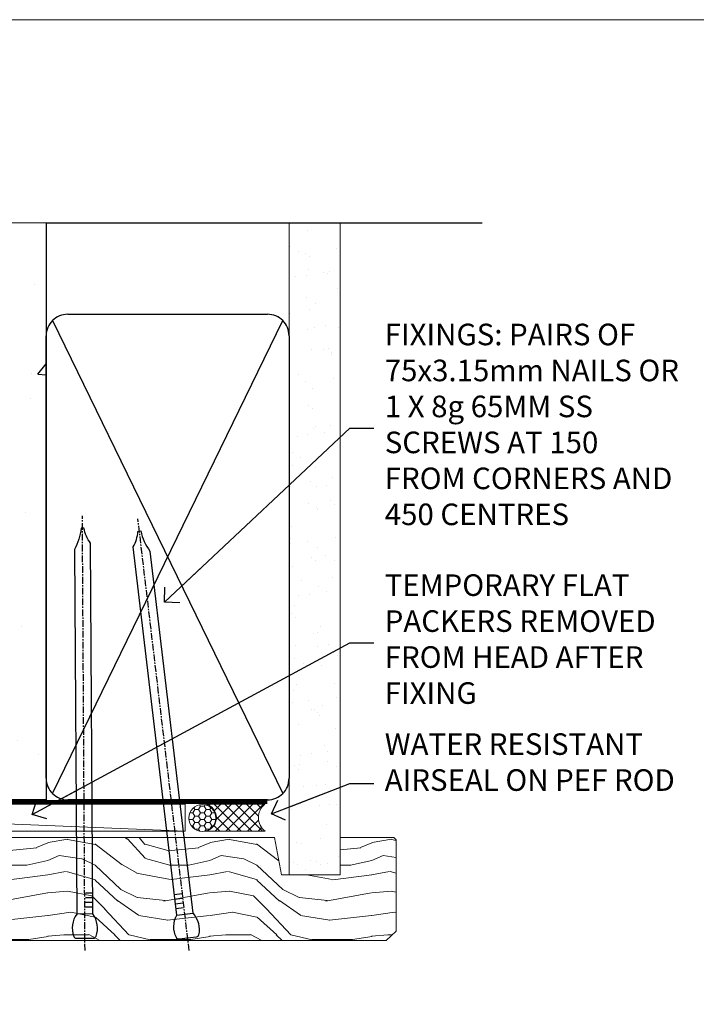
# Model space of a CAD drawing. Units: millimetres. Extents: x 0 to 454204, y -1112 to 730.
# Drawn here: x 308 to 433, y 548 to 730 of the extents above; entities that cross this region are included whole.
import ezdxf
from ezdxf import colors
from ezdxf.entities.mleader import LeaderData, LeaderLine
from ezdxf.math import Vec2, Vec3

# ---------------------------------------------------------------- set-up
doc = ezdxf.new("R2010")
doc.units = ezdxf.units.MM
doc.linetypes.add('CENTER', pattern=[2, 1.25, -0.25, 0.25, -0.25])
doc.linetypes.add('Dashed', pattern=[564.4444465637206, 282.2222232818604, -282.2222232818602])
doc.layers.add('Aluminium Systems Ltd Joinery Detail', color=7, linetype='Continuous')
doc.layers.add('Aluminium Systems Ltd Notes', color=7, linetype='Continuous')
doc.layers.add('No Print', color=7, linetype='Continuous', plot=False)
doc.styles.get("Standard").update_dxf_attribs({"font": 'arial.ttf'})

# ---------------------------------------------------------------- blocks, each defined once
blk = doc.blocks.new('Page Layout')
at = {"layer": 'Aluminium Systems Ltd Joinery Detail', "color": 8, "lineweight": 5}
blk.add_lwpolyline([(0, 730.131892914731), (0, 0), (553.0825377109722, 0), (553.0825377109722, 730.131892914731)], close=True, dxfattribs=at)
blk = doc.blocks.new('Integral Insulation on Precast Wall Head TL55 Masonry')
h = blk.add_hatch()
h.set_pattern_fill('AR-CONC', color=256, scale=0.25)
h.set_pattern_definition([(49.99999999999999, (-355.5577768957412, -568.8198390466696), (45.546167249001, -3.984771384725772), [4.7625, -52.3875]), (355, (-355.5577768957412, -568.8198390466696), (-8.810855356242335, 47.76421130975879), [3.81, -41.9101460425]), (100.4514447, (-351.7622751457412, -569.1519024216705), (36.73531177258832, 43.77943797804878), [4.047502199999998, -44.52256114999999]), (46.18420000000002, (-355.5577768957412, -556.1198390466689), (67.76976022303248, -10.51058198318179), [7.143749999999991, -78.58124999999986]), (96.63555760999992, (-349.9103018957412, -556.9957140466704), (59.35103351287575, 61.85653114943038), [6.071255785, -66.78390204]), (351.1841511700001, (-355.5577768957412, -556.1198390466689), (59.35103351624426, 61.85653114638316), [5.7149917675, -62.86493298]), (21, (-349.2077768957412, -559.29483904667), (37.90359781728312, -25.5662995467719), [4.7625, -52.3875]), (326.0000000000001, (-349.2077768957412, -559.29483904667), (15.45050708691177, 46.04699153057982), [3.81, -41.91]), (71.45144499999999, (-346.0491437457412, -561.4253640216702), (53.35410481967904, 20.48069222147631), [4.0475022, -44.5224844]), (37.50000000000001, (-355.5577768957412, -568.8198390466696), (0.7721508126479542, 21.13875971828828), [0, -41.402, 0, -42.545, 0, -42.06875]), (7.499999999999999, (-355.5577768957412, -568.8198390466696), (16.70491562757644, 25.04514370452988), [0, -24.257, 0, -40.4495, 0, -16.03375]), (327.5, (-369.7182768957412, -568.8198390466696), (33.89764879171785, -1.432185998168361), [0, -15.875, 0, -49.53, 0, -65.7225]), (317.5, (-376.0682768957412, -568.8198390466696), (37.03229534650451, 6.356622758333257), [0, -20.6375, 0, -32.893, 0, -46.6725])])
h.paths.add_polyline_path([(-141.951206491517, 41.71416046222294), (-141.951206491517, 91.71416046222294), (-191.951206491517, 91.71416046222294), (-191.951206491517, 123.6781901806407), (-245.951206491517, 123.6781901806407), (-245.951206491517, 51.71416046222294), (-235.951206491517, 41.71416046222294)])
h = blk.add_hatch()
h.set_pattern_fill('HONEY', color=256, scale=2)
h.set_pattern_definition([(0, (-355.5577768957412, -568.8198390466696), (9.525, 5.49926129), [6.35, -12.7]), (120, (-355.5577768957412, -568.8198390466696), (-9.524999979188381, 5.499261326046781), [6.349999999999991, -12.69999999999998]), (59.99999999999999, (-355.5577768957412, -568.8198390466696), (2.081161820655097e-08, 10.99852261604678), [-12.7, 6.35])])
h.paths.add_polyline_path([(-141.951206491517, 91.71416046222294), (-141.951206491517, 123.6781901806407), (-191.951206491517, 123.6781901806407), (-191.951206491517, 91.71416046222294)])
at = {"layer": 'Aluminium Systems Ltd Joinery Detail'}
h = blk.add_hatch(dxfattribs=at)
h.set_pattern_fill('AR-CONC', color=256, scale=0.25)
h.set_pattern_definition([(49.99999999999999, (-355.5577768957412, -9568.81983904667), (45.546167249001, -3.984771384725772), [4.7625, -52.3875]), (355, (-355.5577768957412, -9568.81983904667), (-8.810855356242335, 47.76421130975879), [3.81, -41.9101460425]), (100.4514447, (-351.7622751457412, -9569.15190242167), (36.73531177258832, 43.77943797804878), [4.047502199999998, -44.52256114999999]), (46.18420000000002, (-355.5577768957412, -9556.119839046669), (67.76976022303248, -10.51058198318179), [7.143749999999994, -78.58124999999991]), (96.63555760999992, (-349.9103018957412, -9556.99571404667), (59.35103351287575, 61.85653114943038), [6.071255785, -66.78390204]), (351.1841511700001, (-355.5577768957412, -9556.119839046669), (59.35103351624426, 61.85653114638316), [5.7149917675, -62.86493298]), (21, (-349.2077768957412, -9559.29483904667), (37.90359781728312, -25.5662995467719), [4.7625, -52.3875]), (326.0000000000001, (-349.2077768957412, -9559.29483904667), (15.45050708691177, 46.04699153057982), [3.81, -41.91]), (71.45144499999999, (-346.0491437457412, -9561.42536402167), (53.35410481967904, 20.48069222147631), [4.0475022, -44.5224844]), (37.50000000000001, (-355.5577768957412, -9568.81983904667), (0.7721508126479542, 21.13875971828828), [0, -41.402, 0, -42.545, 0, -42.06875]), (7.499999999999999, (-355.5577768957412, -9568.81983904667), (16.70491562757644, 25.04514370452988), [0, -24.257, 0, -40.4495, 0, -16.03375]), (327.5, (-369.7182768957412, -9568.81983904667), (33.89764879171785, -1.432185998168361), [0, -15.875, 0, -49.53, 0, -65.7225]), (317.5, (-376.0682768957412, -9568.81983904667), (37.03229534650451, 6.356622758333257), [0, -20.6375, 0, -32.893, 0, -46.6725])])
h.paths.add_polyline_path([(-42.95120649151704, 123.6781901806407), (-119.0870861171061, 123.6781901806407), (-119.9907965255916, 127.1120938996773), (-121.2573897889597, 119.6940689919156), (-122.294752983471, 123.6781901806407), (-141.951206491517, 123.6781901806407), (-141.951206491517, 41.71416046222294), (-141.951206491517, 16.71416046222294), (-92.13817298494291, 16.71416046222294), (-92.13817298494291, 21.18477407473074), (-94.21464032165716, 21.18477407473074), (-94.21464032165738, 60.12482197002828), (-90.99867864876671, 61.86168250869378), (-90.64338143494302, 63.18766976247207), (-90.288084221119, 61.86168250869378), (-87.07212254822969, 60.12482197002828), (-87.07212254822991, 21.18477407473074), (-88.7415402347674, 21.18477407473074), (-89.14858988494296, 20.88126230460875), (-89.14858988494296, 16.71416046222294), (-46.28826098264852, 16.71416046222294), (-42.95120649151704, 17.88002867837895)])
h = blk.add_hatch(dxfattribs=at)
h.set_pattern_fill('ANSI37', color=256, scale=0.5)
h.set_pattern_definition([(45, (-355.5577768957412, -9568.81983904667), (-1.122532015133644, 1.122532015133644), []), (135, (-355.5577768957412, -9568.81983904667), (-1.122532015133644, -1.122532015133644), [])])
h.paths.add_polyline_path([(-142.0801535492269, 41.58744351450514), (-146.4552354683751, 41.5869737686553), (-146.4552354683751, 38.17043457661384), (-155.4323976289347, 38.17043457661384, 0.271205489123781), (-152.1974344299875, 32.42273532442232), (-149.1974348105515, 32.42273532442232, -0.4142135623729043), (-148.6974348155514, 31.92273532942272, -1), (-142.7097594260109, 31.92273532942454, -0.005280530129934945), (-142.7104272300935, 31.8595044184076), (-142.0801535492269, 31.8595044184076)])
h = blk.add_hatch(dxfattribs=at)
h.set_pattern_fill('HONEY', color=256, scale=0.25)
h.set_pattern_definition([(0, (-355.5577768957412, -564.82263539009), (1.190625, 0.68740766125), [0.79375, -1.5875]), (120, (-355.5577768957412, -564.82263539009), (-1.190624997398548, 0.6874076657558477), [0.7937499999999993, -1.587499999999999]), (59.99999999999999, (-355.5577768957412, -564.82263539009), (2.601452275818872e-09, 1.374815327005847), [-1.5875, 0.79375])])
h.paths.add_polyline_path([(-148.6974348155514, 31.92273532942454, 1), (-142.7097594260109, 31.92273532942454, 1)])
for points in [[(-146.4552354683751, 41.71416046222294), (-146.4552354683751, 38.17043457661384), (-237.3572280742133, 38.17043457661384), (-249.4650805338156, 50.27828703621526), (-249.4650805338156, 123.6781901806407)], [(-191.951206491517, 91.71416046222294), (-191.951206491517, 123.6781901806407)], [(-42.95120649151704, 123.6781901806407), (-42.95120649151704, 16.71416046222294), (-141.951206491517, 16.71416046222294), (-141.951206491517, 41.71416046222294), (-141.951206491517, 123.6781901806407)], [(-235.951206491517, 41.71416046222294), (-245.951206491517, 51.71416046222294)]]:
    blk.add_lwpolyline(points)
at = {"layer": 'Aluminium Systems Ltd Joinery Detail', "linetype": 'Dashed'}
for p, q in [((-245.951206491517, 51.71416046222294), (-245.951206491517, 123.6781901806407)), ((-141.951206491517, 91.71416046222294), (-191.951206491517, 91.71416046222294)), ((-141.951206491517, 41.71416046222294), (-235.951206491517, 41.71416046222294)), ((-42.95120649151704, 16.71416046222294), (-141.951206491517, 16.71416046222294))]:
    blk.add_line(p, q, dxfattribs=at)
at = {"layer": 'Aluminium Systems Ltd Joinery Detail', "linetype": 'Continuous', "lineweight": 5, "ltscale": 0.12}
blk.add_lwpolyline([(-33.31253985655576, 123.6781901806407), (-119.0870861171061, 123.6781901806407), (-119.9907965255916, 127.1120938996773), (-121.2573897889597, 119.6940689919156), (-122.294752983471, 123.6781901806407), (-256.5984363646844, 123.6781901806407)], dxfattribs=at)
at = {"layer": 'Aluminium Systems Ltd Joinery Detail', "linetype": 'Dashed', "lineweight": 5, "ltscale": 0.01, "elevation": 0.2500000000000173}
blk.add_lwpolyline([(-42.95120649151704, 16.58110474475143, 0.25, 0.25, 0), (-142.0801535492269, 16.58110474475143, 0.25, 0.25, 0), (-142.0801535492269, 41.58744351450514, 0.25, 0.25, 0), (-235.9946128706449, 41.57736006275809, 0.25, 0.25, 0), (-246.0854086708973, 51.66815586300982, 0.25, 0.25, 0), (-246.0854086708973, 72.24387581122755, 0, 0, 0)], format="xyseb", dxfattribs=at)
at = {"layer": 'Aluminium Systems Ltd Joinery Detail', "linetype": 'CENTER', "lineweight": 5, "ltscale": 3, "const_width": 0.5, "elevation": 2.000000000000021}
blk.add_lwpolyline([(-42.95120649151704, 16.18296432210263), (-142.4582578939539, 16.18296432210263), (-142.4582578939539, 41.31111008263542)], dxfattribs=at)
at = {"layer": 'Aluminium Systems Ltd Joinery Detail'}
blk.add_circle((-145.7035971207812, 31.92273532942454), 2.993837694770264, dxfattribs=at)
blk.add_arc((-148.9063298359202, 38.05927224472725), 6.527014470878064, 179.0241418292657, 239.7198697134964, dxfattribs=at)
blk = doc.blocks.new('45mm Strapping Head Liner')
h = blk.add_hatch()
h.set_pattern_fill('AR-SAND', color=0, scale=0.15)
h.set_pattern_definition([(37.50000000000001, (-303.6066994921879, -706.8323937844989), (-0.2400046943976069, 7.341198559940135), [0, -5.791200000000001, 0, -6.476999999999999, 0, -6.191249999999999]), (7.499999999999999, (-303.6066994921879, -706.8323937844989), (6.74284924707004, 10.75237650852531), [0, -3.124200000000001, 0, -5.2197, 0, -2.00025]), (327.5, (-308.2929994921877, -706.8323937844989), (11.86488555362187, 0.02155777017818536), [0, -1.905, 0, -6.858, 0, -8.9535]), (317.5, (-308.2929994921877, -706.8323937844989), (11.45334678708446, 3.343939848858243), [0, -0.9524999999999999, 0, -4.495799999999999, 0, -5.1435])])
h.paths.add_polyline_path([(109.499679307613, -136.0752093974678), (100.0013899249553, -136.0752093974678), (100.0013899249552, -15.24696357440916), (109.499679307613, -15.24696357440916)])
at = {"layer": 'Aluminium Systems Ltd Joinery Detail', "linetype": 'Dashed'}
for p, q in [((55.00138992495522, -15.24696357440905), (135.7975892035647, -15.24696357440905)), ((56.17296280020901, -33.3825661680803), (98.82981704970098, -121.0394204175727)), ((56.17296280020901, -121.0394204175727), (98.82981704970143, -33.3825661680803))]:
    blk.add_line(p, q, dxfattribs=at)
at = {"layer": 'Aluminium Systems Ltd Joinery Detail', "lineweight": 5}
blk.add_lwpolyline([(100.0013899249552, -15.24696357440916), (100.0013899249553, -136.0752093974678), (109.499679307613, -136.0752093974678), (109.499679307613, -15.24696357440916)], dxfattribs=at)
at = {"layer": 'Aluminium Systems Ltd Joinery Detail', "linetype": 'Dashed'}
blk.add_lwpolyline([(55.00138992495522, -36.21099329282652, -0.414213562373095), (59.00138992495522, -32.21099329282652), (96.00138992495522, -32.21099329282652, -0.414213562373095), (100.0013899249552, -36.21099329282652), (100.0013899249552, -118.2109932928265, -0.414213562373095), (96.00138992495522, -122.2109932928265), (59.00138992495522, -122.2109932928265, -0.414213562373095), (55.00138992495522, -118.2109932928265)], format="xyb", close=True, dxfattribs=at)
at = {"layer": 'Aluminium Systems Ltd Joinery Detail', "linetype": 'Dashed', "lineweight": 5, "ltscale": 0.01, "const_width": 0.25, "elevation": 0.2500000000000036}
blk.add_lwpolyline([(55.00138992495522, -122.3440490102982), (96.01024019805254, -122.344049010298)], dxfattribs=at)
at = {"layer": 'Aluminium Systems Ltd Joinery Detail', "linetype": 'CENTER', "lineweight": 5, "ltscale": 3, "const_width": 0.5, "elevation": 2.000000000000007}
blk.add_lwpolyline([(55.00138992495522, -122.7421894329468), (96.01024019805209, -122.7421894329468)], dxfattribs=at)
blk = doc.blocks.new('_Open90')
at = {"color": 0, "linetype": 'ByBlock', "lineweight": -2}
for p, q in [((-0.5, 0.5), (0, 0)), ((0, 0), (-2.439666651745029, 0)), ((0, 0), (-0.5, -0.5))]:
    blk.add_line(p, q, dxfattribs=at)
blk = doc.blocks.new('Nail 75 JH')
at = {"linetype": 'CENTER'}
blk.add_line((0, 2.300118051928621), (0, -78.25849807356508), dxfattribs=at)
for p, q in [((1.5, -4.488319011024487), (-1.5, -4.488319011024458)), ((1.499999999999886, -5.730112436134704), (0.1255879953777708, -5.730112436134732)), ((1.499999999999886, -6.600592455787137), (0.1255879953777708, -6.600592455787137)), ((1.499999999999886, -7.471072475439541), (0.1255879953777708, -7.471072475439541)), ((1.499999999999886, -8.341552495091946), (0.1255879953778276, -8.341552495091946))]:
    blk.add_line(p, q)
blk.add_lwpolyline([(-1.5, -4.488319011024458, -0.2475267649991796), (-2.057234792368547, -0.3562033463117587, -0.331135080274166), (-1.578358480166685, 0), (1.578358480166685, 0, -0.331135080274166), (2.057234792368547, -0.3562033463117587, -0.2475267649991796), (1.499999999999886, -4.488319011024487), (1.5, -73.20877276569331, 0.1245641564323093), (0.2845258915276077, -75.96790802185205), (-0.2515467734666004, -75.96790802185205, 0.1012549879648114), (-1.5, -72.05351818931658)], format="xyb", close=True)
blk = doc.blocks.new('Intergral Insulation on Precast TL55 Masonry Liner')
at = {"layer": 'Aluminium Systems Ltd Joinery Detail', "lineweight": 5}
h = blk.add_hatch(dxfattribs=at)
h.set_pattern_fill('NET', color=256, scale=0.4422249999999999, angle=225, style=0)
h.set_pattern_definition([(315, (-1832.907354593962, 4373.739577553557), (-0.9928234407849511, -0.9928234407849515), []), (225, (-1832.907354593962, 4373.739577553557), (-0.9928234407849515, 0.9928234407849511), [])])
edge = h.paths.add_edge_path()
edge.add_line((66.48165372879663, 5.491487420571502), (55.73871690901984, 5.498041879478478))
edge.add_arc((54.90231838213413, 3.033179921594638), 2.602903564714436, 283.05461229937526, 431.25644836746125, ccw=False)
edge.add_line((55.49026142438879, 0.4975478610867867), (66.52626929357712, 0.4975478610867867))
edge.add_arc((68.43041542144016, 3.01172846771442), 3.153866927914105, 128.1626499734255, 232.8610770962096, ccw=False)
h = blk.add_hatch(dxfattribs=at)
h.set_pattern_fill('HONEY', color=256, scale=0.2211125000000359, angle=360, style=0)
h.set_pattern_definition([(0, (-465.4481031407095, -268.0234205393026), (1.053048281250171, 0.6079775633750983), [0.7020321875001139, -1.404064375000228]), (120, (-465.4481031407095, -268.0234205393026), (-1.053048155438884, 0.6079777812866397), [0.7020321875001019, -1.404064375000204]), (59.99999999999994, (-465.4481031407095, -268.0234205393026), (1.258112869470804e-07, 1.215955344661738), [-1.404064375000228, 0.7020321875001139])])
edge = h.paths.add_edge_path()
edge.add_arc((54.88184974787146, 2.928180857712505), 2.5, 180.0000000000001, 360.00000000000006, ccw=False)
edge.add_arc((54.88184974787146, 2.928180857712505), 2.5, 0, 180.0000000000001, ccw=False)
h = blk.add_hatch(dxfattribs=at)
h.set_pattern_fill('WOOD-3', color=256, scale=97.5, angle=30, style=0, pattern_type=2)
h.set_pattern_definition([(4.763599999999832, (492.7719791177037, -7171.840499195713), (-330.0000283895876, -29.9997459798375), [3.612479999999951, -357.6353699999959]), (348.6901, (496.3719791177032, -7171.540499195712), (120.0000225669286, -29.9999289648483), [4.58912999999999, -148.3814699999997]), (314.9999999999999, (500.8719791177032, -7172.44049919571), (-3.306523113702664e-14, -30.00000928346856), [3.39411, -39.03228]), (313.1523999999999, (503.2719791177037, -7174.840499195713), (420.0000850164654, -449.9999261252569), [6.579509999999999, -651.37185]), (347.0054000000001, (507.7719791177037, -7179.640499195714), (-270.0000230324819, 59.99992732735074), [4.002509999999999, -396.2474099999998]), (360, (511.6719791177043, -7180.540499195712), (29.99999999999997, -30.00000000000003), [7.5, -22.5]), (9.462299999999765, (519.1719791177043, -7180.540499195712), (-150.0000232108592, -29.99994417607295), [3.649649999999993, -178.8332099999998]), (5.710599999999713, (492.7719791177037, -7179.94049919571), (-269.9999827048756, -30.00003943998845), [3.014969999999958, -298.4813099999965]), (360, (495.7719791177037, -7179.640499195714), (29.99999999999997, -30.00000000000003), [4.5, -25.5]), (331.6992, (500.2719791177037, -7179.640499195714), (329.9998535928922, -180.0002662262795), [4.429439999999992, -438.5152499999991]), (307.8749999999999, (504.1719791177043, -7181.740499195711), (-120.0000559467582, 149.9999729816166), [6.841049999999986, -335.2115699999996]), (320.7106, (508.3719791177032, -7187.140499195714), (180.0000191874755, -149.9999889572949), [4.263809999999983, -422.1163199999984]), (353.6597999999999, (511.6719791177043, -7189.840499195713), (239.9999820781927, -30.00004736879107), [5.43324, -266.22831]), (11.88869999999988, (517.0719791177021, -7190.44049919571), (-419.9999190314803, -90.00031605746501), [5.82494999999993, -576.669689999991]), (6.709799999999706, (492.7719791177037, -7189.240499195711), (270.0000299325391, 29.99981643732056), [5.135159999999983, -508.3820999999989]), (356.6335, (497.8719791177032, -7188.640499195714), (479.999979659061, -30.00032890063538), [5.10881999999993, -505.7727899999929]), (326.3098999999999, (502.9719791177026, -7188.94049919571), (-59.99998673313475, 30.00004003521583), [5.408339999999997, -102.75822]), (312.5103999999999, (507.4719791177026, -7191.94049919571), (299.9997215504041, -330.0002602161362), [4.883640000000001, -483.48096]), (345.0686, (510.7719791177037, -7195.540499195712), (330.0000160477658, -89.99990861934462), [4.657259999999935, -461.0679899999936]), (360, (515.2719791177037, -7196.740499195711), (29.99999999999997, -30.00000000000003), [3.6, -26.4]), (12.99459999999981, (518.8719791177032, -7196.740499195711), (270.0000230324819, 59.99992732735004), [4.002509999999988, -396.2474099999986]), (360, (502.0719791177021, -7166.740499195711), (29.99999999999997, -30.00000000000003), [0, -30]), (136.8475999999999, (506.2719791177037, -7171.240499195711), (449.9999261252561, -420.0000850164664), [6.579509999999987, -651.3718499999991]), (153.4348999999999, (501.4719791177026, -7196.740499195711), (-29.99997473822719, 30.00003928189145), [2.683289999999968, -64.39874999999897]), (171.8698999999998, (499.0719791177021, -7195.540499195712), (-179.9999932938336, 29.99998067446644), [4.242629999999988, -207.8893799999995]), (203.1985999999998, (494.8719791177032, -7194.94049919571), (-149.9999919200123, -60.00003975794547), [2.28473999999997, -226.1884499999971]), (333.4349, (506.2719791177037, -7171.240499195711), (29.9999747382272, -30.00003928189145), [3.354089999999999, -63.72794999999999]), (353.2901999999999, (509.2719791177037, -7172.740499195711), (-270.0000299325392, 29.99981643732125), [5.135160000000001, -508.3821000000002]), (10.12469999999981, (514.3719791177032, -7173.340499195713), (509.9999636894718, 90.00025765850859), [8.532869999999988, -844.7548799999987]), (10.30479999999971, (492.7719791177037, -7168.540499195712), (180.0000288254371, 29.99984626607953), [3.354089999999962, -332.0560799999968]), (344.4759, (496.0719791177021, -7167.94049919571), (-330.0000307388759, 89.99993332816857), [5.604449999999995, -554.8417799999994]), (317.1211, (501.4719791177026, -7169.44049919571), (-390.0000237882238, 359.9999925974296), [5.731499999999945, -567.4176899999931]), (325.3047999999999, (505.6719791177043, -7173.340499195713), (299.9998277696255, -210.000258287834), [4.743419999999994, -469.5982199999992]), (350.5377, (509.5719791177021, -7176.040499195712), (150.0000232108592, -29.99994417607323), [5.474489999999989, -177.0083999999997]), (6.581899999999838, (514.9719791177026, -7176.94049919571), (-510.0000431378999, -59.99960101098861), [7.85174999999998, -777.3233999999975]), (8.130099999999889, (492.7719791177037, -7176.040499195712), (-179.9999932938336, -29.99998067446629), [4.242629999999983, -207.8893799999993]), (348.6901, (496.9719791177026, -7175.44049919571), (120.0000225669286, -29.9999289648483), [4.58912999999999, -148.3814699999997]), (317.4895999999999, (501.4719791177026, -7176.340499195713), (-330.0002602161357, 299.9997215504046), [4.88364, -483.4809599999999]), (314.9999999999999, (505.0719791177021, -7179.640499195714), (-3.306523113702664e-14, -30.00000928346856), [5.51544, -36.91098]), (342.646, (508.9719791177026, -7183.540499195712), (-390.0000605729049, 119.999835067774), [5.028929999999924, -497.8627199999927]), (3.366499999999665, (513.7719791177037, -7185.040499195712), (-479.999979659061, -30.00032890063396), [5.108819999999977, -505.7727899999981]), (17.10269999999988, (518.8719791177032, -7184.740499195711), (300.0000519287099, 89.99986480290859), [4.080449999999997, -403.9636799999997]), (8.746199999999785, (492.7719791177037, -7183.540499195712), (209.9999800906905, 30.00012591172568), [3.945869999999954, -390.642509999994]), (345.0686, (496.6719791177043, -7182.94049919571), (330.0000160477658, -89.99990861934462), [4.657259999999935, -461.0679899999936]), (327.9946, (501.1719791177043, -7184.140499195714), (-149.9999683436264, 90.000033161331), [5.66039999999999, -277.3590599999995]), (310.1009, (505.9719791177026, -7187.140499195714), (-329.9999417935546, 390.0000578863894), [7.451849999999999, -737.7326999999999]), (344.0546, (510.7719791177037, -7192.840499195713), (-120.0000037995646, 29.99999667889151), [4.368060000000001, -214.03524]), (6.008999999999796, (514.9719791177026, -7194.040499195712), (299.9999925271812, 29.99997952445504), [5.731499999999953, -567.4176899999941]), (23.19859999999977, (520.6719791177043, -7193.44049919571), (149.9999919200123, 60.00003975794549), [2.284739999999997, -226.1884499999996]), (9.462299999999765, (492.7719791177037, -7192.540499195712), (-150.0000232108592, -29.99994417607295), [3.649649999999993, -178.8332099999998]), (349.9919999999998, (496.3719791177032, -7191.94049919571), (329.9999866372434, -60.00010416469986), [5.178809999999968, -512.701499999996]), (322.5946, (501.4719791177026, -7192.840499195713), (389.9997739494009, -300.000298578452), [6.42026999999999, -635.6077499999994]), (330.9453999999999, (506.5719791177021, -7166.740499195711), (210.0000115370904, -120.0000008159787), [3.08868, -305.78022]), (349.2156999999999, (509.2719791177037, -7168.240499195711), (-479.999985110828, 90.00001649037998), [6.413279999999979, -634.9134899999979]), (7.124999999999709, (515.5719791177021, -7169.44049919571), (-210.0000113953586, -29.99994845681877), [7.256039999999998, -234.6117])])
h.paths.add_polyline_path([(90.83281947840902, -18.01652129208378), (88.95348150757133, -19.78350890243564), (-28.78641406533228, -19.78350890243564), (-28.78641406531432, -0.7027963550917775), (68.24846671692563, -0.7027963550935965), (69.58092572332595, -7.575587313269352), (80.45810325580175, -7.575587313269352), (80.45810325580175, -0.7027963550935965), (90.39547800863153, -0.7027963550935965), (90.8328194784072, -1.119189794593694)])
blk.add_line((-72.15303334742981, 5.498041879478478, 4.000000000000062), (51.68287975637941, 0.4975478610867867), dxfattribs=at)
for points in [[(-72.15303334742981, 5.498041879478478), (51.68287975637122, 5.498041879478478), (51.68287975637941, 0.4975478610867867), (-72.1530333474339, 0.4975478610867867)], [(90.39547800863153, -0.7027963550935965), (80.45810325580175, -0.7027963550935965), (80.45810325580175, -7.575587313269352), (69.58092572332595, -7.575587313269352), (68.24846671692563, -0.7027963550935965), (-28.7864140653233, -0.7027963550935965), (-28.7864140653233, -19.78350890243382), (88.95348150757133, -19.78350890243564), (90.83281947840902, -18.01652129208378), (90.8328194784072, -1.119189794593694)]]:
    blk.add_lwpolyline(points, close=True, dxfattribs=at)
blk.add_lwpolyline([(55.46491080494206, 5.503186113592164), (66.48165372879663, 5.491487420571502, 0.4915106188759529), (66.52626929357717, 0.4975478610867867), (55.49026142438879, 0.4975478610867867, 0.8101017670941715)], format="xyb", close=True, dxfattribs=at)
at = {"layer": 'Aluminium Systems Ltd Joinery Detail', "lineweight": 5, "ltscale": 0.12}
blk.add_circle((54.88184974787146, 2.928180857712505), 2.5, dxfattribs=at)
at = {"layer": 'Aluminium Systems Ltd Joinery Detail', "xscale": -1, "rotation": 180.3473966407072}
blk.add_blockref('Nail 75 JH', (33.14171746338252, -19.34184524777629), dxfattribs=at)
at = {"layer": 'Aluminium Systems Ltd Joinery Detail', "rotation": 186.7683232742154}
blk.add_blockref('Nail 75 JH', (52.18414760434729, -19.34184524777629), dxfattribs=at)
blk = doc.blocks.new('MM Liner Text TL55 Head')
at = {"layer": 'Aluminium Systems Ltd Notes', "color": 3, "lineweight": 5, "ltscale": 0.12}
ml = blk.add_multileader_mtext('Standard', dxfattribs=at)
ml.set_content('FIXINGS: PAIRS OF 75x3.15mm NAILS OR 1 X 8g 65MM SS SCREWS AT 150 FROM CORNERS AND 450 CENTRES', color=3)
ml.set_leader_properties(color=8)
ml.set_arrow_properties(name='OPEN90')
ml.build(insert=Vec2(0, 0))
ml.multileader.update_dxf_attribs({"text_left_attachment_type": 2, "text_right_attachment_type": 2})
ctx = ml.context
ctx.base_point, ctx.plane_origin = Vec3(-58.35742815201695, 87.489486514085, -1.000000000000014), Vec3(-263.9525632936884, -58.04152112249903, -1.000000000000014)
ctx.left_attachment, ctx.right_attachment = 2, 2
notes = []
notes.append((ctx, [(0, (1, 1, 0), (-62.82226365422684, 87.489486514085, -1.000000000000014), (1, 0), 4.464835502209894, [(0, [(-97.18501531202901, 55.18623628568093, -1.000000000000014)], 0, [])])]))
ctx.mtext.insert, ctx.mtext.width, ctx.mtext.line_spacing_style, ctx.mtext.flow_direction = Vec3(-56.35742815201593, 106.8228198474189, -1.000000000000014), 55.16606061165112, 2, 5
ml = blk.add_multileader_mtext('Standard', dxfattribs=at)
ml.set_content('TEMPORARY FLAT PACKERS REMOVED FROM HEAD AFTER FIXING', color=3)
ml.set_leader_properties(color=8)
ml.set_arrow_properties(name='OPEN90')
ml.build(insert=Vec2(0, 0))
ml.multileader.update_dxf_attribs({"text_left_attachment_type": 2, "text_right_attachment_type": 2})
ctx = ml.context
ctx.base_point, ctx.plane_origin = Vec3(-58.35742815201695, 47.70325296451847, -1.000000000000014), Vec3(-186.8670218616671, 168.9020168785883, -1.000000000000014)
ctx.left_attachment, ctx.right_attachment = 2, 2
notes.append((ctx, [(0, (1, 1, 0), (-62.82226365422684, 47.70325296451847, -1.000000000000014), (1, 0), 4.464835502209894, [(0, [(-121.665059292729, 15.86560120158174, -1.000000000000014)], 0, [])])]))
ctx.mtext.insert, ctx.mtext.width, ctx.mtext.defined_height, ctx.mtext.line_spacing_style, ctx.mtext.flow_direction = Vec3(-56.35742815201684, 60.3699196311851, -1.000000000000014), 55.73749489485795, 9.448686068864237, 2, 5
ml = blk.add_multileader_mtext('Standard', dxfattribs=at)
ml.set_content('WATER RESISTANT\\PAIRSEAL ON PEF ROD', color=3)
ml.set_leader_properties(color=8)
ml.set_arrow_properties(name='OPEN90')
ml.build(insert=Vec2(0, 0))
ml.multileader.update_dxf_attribs({"text_left_attachment_type": 2, "text_right_attachment_type": 2})
ctx = ml.context
ctx.base_point, ctx.plane_origin = Vec3(-58.35742815201695, 21.57562892966416, -1.000000000000014), Vec3(-198.5589408450187, 3.254790904285983, -1.000000000000014)
ctx.left_attachment, ctx.right_attachment = 2, 2
notes.append((ctx, [(0, (1, 1, 0), (-62.82226365422684, 21.57562892966416, -1.000000000000014), (1, 0), 4.464835502209894, [(0, [(-77.34352486493663, 15.95771030970354, -1.000000000000014)], 0, [])])]))
ctx.mtext.insert, ctx.mtext.width, ctx.mtext.line_spacing_style, ctx.mtext.flow_direction = Vec3(-56.35742815201684, 30.90896226299753, -1.000000000000014), 55.73749489485817, 2, 5
for ctx, leaders in notes:
    for number, flags, end, landing, length, lines in leaders:
        leader = LeaderData()
        leader.index, (leader.has_last_leader_line, leader.has_dogleg_vector, leader.attachment_direction) = number, flags
        leader.last_leader_point, leader.dogleg_vector, leader.dogleg_length = Vec3(end), Vec3(landing), length
        for number, points, colour, breaks in lines:
            line = LeaderLine()
            line.index, line.vertices, line.color, line.breaks = number, Vec3.list(points), colors.encode_raw_color(colour), breaks
            leader.lines.append(line)
        ctx.leaders.append(leader)

msp = doc.modelspace()

# ---------------------------------------------------------------- block references
at = {"layer": 'Aluminium Systems Ltd Joinery Detail'}
for name, p in [('Integral Insulation on Precast Wall Head TL55 Masonry', (355.5577768957412, 568.8198390466696)), ('Intergral Insulation on Precast TL55 Masonry Liner', (286.6467565310766, 579.2453707175209))]:
    msp.add_blockref(name, p, dxfattribs=at)
at = {"layer": 'Aluminium Systems Ltd Joinery Detail', "color": 0, "linetype": 'Dashed'}
msp.add_blockref('45mm Strapping Head Liner', (257.6051804792653, 707.7449928017195), dxfattribs=at)
at = {"layer": 'Aluminium Systems Ltd Notes', "linetype": 'Dashed'}
msp.add_blockref('MM Liner Text TL55 Head', (431.70247096813, 566.9688229286512, 1), dxfattribs=at)
at = {"layer": 'No Print'}
msp.add_blockref('Page Layout', (0, 0), dxfattribs=at)

doc.saveas('drawing.dxf')
